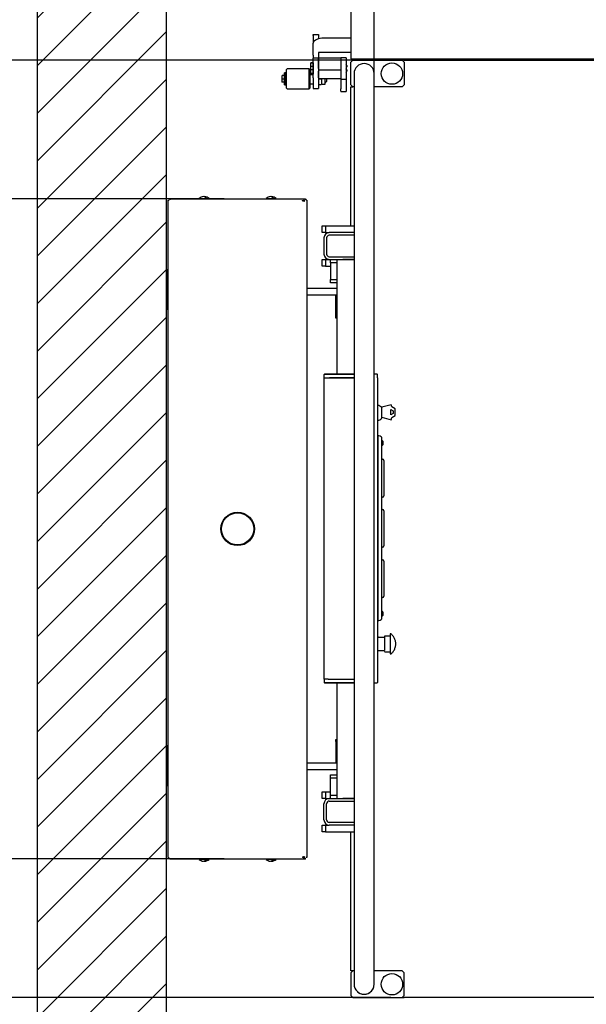
# Model space of a CAD drawing. Extents: x 31753 to 54885, y 1702 to 26362.
# Drawn here: x 37204 to 38049, y 22694 to 24164 of the extents above; entities that cross this region are included whole.
import ezdxf

# ---------------------------------------------------------------- set-up
doc = ezdxf.new("R2010")
doc.units = 0
doc.header["$LTSCALE"] = 50
doc.layers.get('0').update_dxf_attribs({"linetype": 'CONTINUOUS'})
doc.layers.get('DEFPOINTS').update_dxf_attribs({"linetype": 'CONTINUOUS'})
doc.layers.add('AM_8', color=1, linetype='CONTINUOUS')
doc.styles.add('STYLE1', font='ARIAL.TTF')
doc.dimstyles.new('GEN-ISO', dxfattribs={"dimscale": 20, "dimtxt": 3, "dimasz": 2.5, "dimexe": 1, "dimexo": 1, "dimgap": 1, "dimtad": 1, "dimdsep": 46, "dimtxsty": 'STYLE1', "dimcen": 0, "dimclrd": 256, "dimclre": 256, "dimclrt": 256, "dimadec": 0, "dimazin": 0, "dimtp": 0.1, "dimtm": 0.1, "dimtfac": 0.71, "dimtmove": 0, "dimatfit": 3, "dimfxl": 0, "dimtzin": 0, "dimarcsym": 0})

# ---------------------------------------------------------------- blocks, each defined once
blk = doc.blocks.new('*D72')
at = {"lineweight": -2}
for p, q in [((37797.7, 24103.9), (36994.4, 24103.9)), ((37014.4, 23946.9), (37014.4, 24053.9)), ((37508.9, 23896.9), (36994.4, 23896.9))]:
    blk.add_line(p, q, dxfattribs=at)
for points in [[(37006.1, 24053.9), (37022.8, 24053.9), (37014.4, 24103.9)], [(37006.1, 23946.9), (37022.8, 23946.9), (37014.4, 23896.9)]]:
    blk.add_solid(points)
at = {"layer": 'DEFPOINTS', "color": 0}
for p in [(37014.4, 24103.9), (37817.7, 24103.9), (37528.9, 23896.9)]:
    blk.add_point(p, dxfattribs=at)
at = {"insert": (36964.4, 24000.4), "char_height": 60, "attachment_point": 5, "rotation": 90, "style": 'STYLE1'}
blk.add_mtext('=', dxfattribs=at)
blk = doc.blocks.new('*D73')
at = {"lineweight": -2}
for p, q in [((37508.9, 22910.9), (36994.4, 22910.9)), ((37014.4, 22860.9), (37014.4, 22753.9)), ((37757.7, 22703.9), (36994.4, 22703.9))]:
    blk.add_line(p, q, dxfattribs=at)
for points in [[(37006.1, 22860.9), (37022.8, 22860.9), (37014.4, 22910.9)], [(37006.1, 22753.9), (37022.8, 22753.9), (37014.4, 22703.9)]]:
    blk.add_solid(points)
at = {"layer": 'DEFPOINTS', "color": 0}
for p in [(37528.9, 22910.9), (37014.4, 22703.9), (37777.7, 22703.9)]:
    blk.add_point(p, dxfattribs=at)
at = {"insert": (36964.4, 22807.4), "char_height": 60, "attachment_point": 5, "rotation": 90, "style": 'STYLE1'}
blk.add_mtext('=', dxfattribs=at)
blk = doc.blocks.new('*D74')
at = {"lineweight": -2}
for p, q in [((37407.6, 23896.9), (36994.4, 23896.9)), ((37014.4, 23846.9), (37014.4, 22960.9)), ((37407.6, 22910.9), (36994.4, 22910.9))]:
    blk.add_line(p, q, dxfattribs=at)
for points in [[(37006.1, 23846.9), (37022.8, 23846.9), (37014.4, 23896.9)], [(37006.1, 22960.9), (37022.8, 22960.9), (37014.4, 22910.9)]]:
    blk.add_solid(points)
at = {"layer": 'DEFPOINTS', "color": 0}
for p in [(37427.6, 23896.9), (37014.4, 22910.9), (37427.6, 22910.9)]:
    blk.add_point(p, dxfattribs=at)
at = {"insert": (36963.8, 23403.9), "char_height": 60, "attachment_point": 5, "rotation": 90, "style": 'STYLE1'}
blk.add_mtext('986', dxfattribs=at)
blk = doc.blocks.new('*D97')
at = {"lineweight": -2}
for p, q in [((37732.7, 23928.9), (37732.7, 25323.7)), ((38832.7, 23928.9), (38832.7, 25323.7)), ((37782.7, 25303.7), (38782.7, 25303.7))]:
    blk.add_line(p, q, dxfattribs=at)
for points in [[(37782.7, 25312.1), (37782.7, 25295.4), (37732.7, 25303.7)], [(38782.7, 25312.1), (38782.7, 25295.4), (38832.7, 25303.7)]]:
    blk.add_solid(points)
at = {"layer": 'DEFPOINTS', "color": 0}
for p in [(38832.7, 25303.7), (37732.7, 23908.9), (38832.7, 23908.9)]:
    blk.add_point(p, dxfattribs=at)
at = {"insert": (38306.9, 25354.4), "char_height": 60, "attachment_point": 5, "style": 'STYLE1'}
blk.add_mtext('1100', dxfattribs=at)
blk = doc.blocks.new('*D109')
at = {"lineweight": -2}
for p, q in [((37422.7, 23811.2), (37422.7, 25326.2)), ((37732.7, 24073.7), (37732.7, 25326.2)), ((37472.7, 25306.2), (37682.7, 25306.2))]:
    blk.add_line(p, q, dxfattribs=at)
for points in [[(37472.7, 25314.5), (37472.7, 25297.8), (37422.7, 25306.2)], [(37682.7, 25314.5), (37682.7, 25297.8), (37732.7, 25306.2)]]:
    blk.add_solid(points)
at = {"layer": 'DEFPOINTS', "color": 0}
for p in [(37732.7, 25306.2), (37732.7, 24053.7), (37422.7, 23791.2)]:
    blk.add_point(p, dxfattribs=at)
at = {"insert": (37577.7, 25356.8), "char_height": 60, "attachment_point": 5, "style": 'STYLE1'}
blk.add_mtext('310', dxfattribs=at)

msp = doc.modelspace()

# ---------------------------------------------------------------- hatches: boundary and pattern name
at = {"layer": 'AM_8'}
h = msp.add_hatch(dxfattribs=at)
h.set_pattern_fill('ANSI31', color=256, scale=15.830687, style=0)
h.set_pattern_definition([(45, (32855.173, 11831.12), (-35.5409, 35.5409), [])])
h.paths.add_polyline_path([(37229.97, 25036.483), (37422.741, 25036.483), (37422.741, 21608.435), (37229.97, 21608.435)])

# ---------------------------------------------------------------- linework, layer by layer
for p, q in [((37229.97, 21533.435), (37229.97, 25111.483)), ((37422.741, 21533.435), (37422.741, 25111.483))]:
    msp.add_line(p, q)
at = {"color": 7, "linetype": 'Continuous'}
for p, q in [((37697.741, 24533.876), (37697.741, 24105.984)), ((37641.741, 24140.605), (37641.741, 24142.056)), ((37641.741, 24142.056), (37649.741, 24142.056)), ((37641.741, 24140.605), (37641.741, 24129.424)), ((37649.741, 24142.056), (37649.741, 24140.605)), ((37649.741, 24140.605), (37649.741, 24135.749)), ((37697.741, 24137.031), (37659.741, 24137.031)), ((37641.741, 24111.298), (37641.741, 24129.424)), ((37641.741, 24111.298), (37641.741, 24107.072)), ((37641.741, 24091.664), (37641.741, 24107.072)), ((37649.741, 24107.072), (37641.741, 24107.072)), ((37697.741, 24115.524), (37649.413, 24115.524)), ((37649.741, 24115.524), (37649.741, 24107.072)), ((37649.741, 24091.664), (37649.741, 24107.072)), ((37649.741, 24107.072), (37649.741, 24088.945)), ((37682.741, 24107.072), (37649.741, 24107.072)), ((37682.741, 24107.376), (37682.741, 24075.656)), ((37690.741, 24107.376), (37682.741, 24107.376)), ((37690.741, 24107.376), (37690.741, 24075.656)), ((37697.741, 24105.984), (38867.741, 24105.984)), ((37700.741, 24103.876), (37697.741, 24100.876)), ((37700.741, 24103.876), (37774.741, 24103.876)), ((37777.741, 24100.876), (37774.741, 24103.876)), ((37777.741, 24103.876), (37774.741, 24103.876)), ((37777.741, 24103.876), (37792.741, 24103.876)), ((37792.741, 24105.937), (37792.741, 24105.984)), ((37792.741, 24103.876), (37802.241, 24103.876)), ((37802.241, 24103.876), (37802.841, 24103.876)), ((37802.841, 24103.876), (37812.341, 24103.876)), ((37812.341, 24105.937), (37823.041, 24105.937)), ((37812.341, 24103.876), (37812.941, 24103.876)), ((37812.941, 24103.876), (37822.441, 24103.876)), ((37822.441, 24103.876), (37823.041, 24103.876)), ((37823.041, 24103.876), (37832.541, 24103.876)), ((37832.541, 24105.937), (37843.241, 24105.937)), ((37832.541, 24103.876), (37833.141, 24103.876)), ((37833.141, 24103.876), (37842.641, 24103.876)), ((37842.641, 24103.876), (37843.241, 24103.876)), ((37843.241, 24103.876), (37852.741, 24103.876)), ((37852.741, 24103.876), (38032.741, 24103.876)), ((38032.741, 24103.876), (38242.241, 24103.876)), ((37602.741, 24090.986), (37601.741, 24089.986)), ((37601.741, 24061.986), (37601.741, 24089.986)), ((37635.741, 24090.986), (37602.741, 24090.986)), ((37635.741, 24060.986), (37635.741, 24090.986)), ((37636.741, 24089.986), (37635.741, 24090.986)), ((37636.741, 24089.986), (37636.741, 24061.986)), ((37637.897, 24099.894), (37637.741, 24099.623)), ((37637.741, 24099.623), (37637.741, 24090.055)), ((37637.741, 24090.055), (37637.741, 24083.716)), ((37637.741, 24090.055), (37637.897, 24089.784)), ((37638.312, 24089.606), (37637.959, 24089.82)), ((37641.591, 24100.071), (37638.312, 24100.071)), ((37641.591, 24099.568), (37638.312, 24099.568)), ((37641.591, 24094.336), (37638.312, 24094.336)), ((37641.591, 24089.606), (37638.312, 24089.606)), ((37641.591, 24100.071), (37641.591, 24099.568)), ((37641.591, 24099.568), (37641.591, 24094.336)), ((37641.741, 24099.209), (37641.591, 24099.209)), ((37641.591, 24094.336), (37641.591, 24089.606)), ((37641.591, 24090.469), (37641.741, 24090.469)), ((37641.591, 24089.606), (37641.591, 24084.278)), ((37641.741, 24087.678), (37641.741, 24091.664)), ((37641.741, 24077.535), (37641.741, 24087.678)), ((37649.741, 24088.945), (37649.741, 24076.267)), ((37682.741, 24088.945), (37649.741, 24088.945)), ((37649.741, 24077.535), (37649.741, 24087.678)), ((37691.741, 24095.839), (37690.741, 24097.571)), ((37690.741, 24092.107), (37691.741, 24093.839)), ((37691.741, 24089.5), (37690.741, 24091.232)), ((37690.741, 24085.768), (37691.741, 24087.5)), ((37691.741, 24095.839), (37691.741, 24095.262)), ((37691.741, 24095.262), (37691.741, 24093.839)), ((37691.741, 24089.5), (37691.741, 24087.525)), ((37691.741, 24087.525), (37691.741, 24087.5)), ((37697.741, 24066.876), (37697.741, 24100.876)), ((37777.741, 24100.876), (37777.741, 24066.876)), ((37777.741, 24097.876), (37777.741, 24079.876)), ((37594.883, 24081.017), (37594.741, 24080.77)), ((37594.741, 24080.77), (37594.741, 24071.202)), ((37598.591, 24081.112), (37595.312, 24081.112)), ((37598.591, 24080.849), (37595.312, 24080.849)), ((37598.591, 24075.723), (37595.312, 24075.723)), ((37598.591, 24081.112), (37598.591, 24080.849)), ((37598.591, 24080.849), (37598.591, 24075.723)), ((37598.741, 24080.356), (37598.591, 24080.356)), ((37598.591, 24075.723), (37598.591, 24070.86)), ((37598.741, 24073.501), (37598.741, 24084.986)), ((37600.741, 24084.986), (37598.741, 24084.986)), ((37598.741, 24066.986), (37598.741, 24073.501)), ((37600.741, 24073.501), (37600.741, 24084.986)), ((37601.741, 24080.986), (37600.741, 24079.986)), ((37600.741, 24066.986), (37600.741, 24073.501)), ((37637.873, 24083.486), (37636.741, 24083.486)), ((37636.741, 24082.755), (37641.741, 24082.755)), ((37637.741, 24083.716), (37637.942, 24083.368)), ((37641.591, 24084.278), (37638.312, 24084.278)), ((37641.591, 24082.978), (37638.312, 24082.978)), ((37641.591, 24084.278), (37641.591, 24082.978)), ((37641.591, 24084.13), (37641.741, 24084.13)), ((37641.741, 24083.486), (37641.591, 24083.486)), ((37641.741, 24077.535), (37641.741, 24061.851)), ((37649.741, 24076.267), (37649.741, 24061.851)), ((37682.741, 24076.267), (37649.741, 24076.267)), ((37650.584, 24076.267), (37650.788, 24075.486)), ((37653.693, 24075.486), (37650.788, 24075.486)), ((37653.693, 24075.486), (37653.89, 24076.267)), ((37654.741, 24067.986), (37654.741, 24076.267)), ((37659.741, 24067.986), (37659.741, 24076.267)), ((37661.741, 24076.267), (37661.741, 24071.986)), ((37682.741, 24075.656), (37682.741, 24060.915)), ((37682.741, 24075.656), (37690.741, 24075.656)), ((37690.741, 24075.656), (37690.741, 24060.915)), ((37702.741, 24083.876), (37702.741, 23908.876)), ((37732.741, 23908.876), (37732.741, 24083.876)), ((37594.741, 24071.202), (37594.883, 24070.955)), ((37595.312, 24070.86), (37594.929, 24070.981)), ((37598.591, 24070.86), (37595.312, 24070.86)), ((37598.591, 24071.616), (37598.741, 24071.616)), ((37598.741, 24066.986), (37600.741, 24066.986)), ((37600.741, 24071.986), (37601.741, 24070.986)), ((37601.741, 24061.986), (37602.741, 24060.986)), ((37602.741, 24060.986), (37635.741, 24060.986)), ((37635.741, 24060.986), (37636.741, 24061.986)), ((37636.741, 24068.486), (37641.741, 24068.486)), ((37641.741, 24061.851), (37649.741, 24061.851)), ((37649.741, 24067.986), (37650.036, 24067.475)), ((37653.693, 24067.247), (37650.788, 24067.247)), ((37654.445, 24067.475), (37654.741, 24067.986)), ((37654.741, 24067.986), (37659.741, 24067.986)), ((37659.741, 24070.986), (37660.741, 24070.986)), ((37660.741, 24070.986), (37661.741, 24071.986)), ((37682.741, 24057.653), (37682.741, 24060.915)), ((37682.741, 24057.653), (37682.741, 24057.376)), ((37690.741, 24060.915), (37690.741, 24057.653)), ((37690.741, 24057.653), (37690.741, 24057.376)), ((37697.741, 24066.876), (37700.741, 24063.876)), ((37697.741, 24063.876), (37700.741, 24063.876)), ((37697.741, 23856.376), (37697.741, 24063.876)), ((37702.741, 24063.876), (37700.741, 24063.876)), ((37702.741, 24063.876), (37701.741, 24063.876)), ((37743.741, 24063.876), (37732.741, 24063.876)), ((37774.741, 24063.876), (37732.741, 24063.876)), ((37774.741, 24063.876), (37777.741, 24066.876)), ((37682.741, 24057.376), (37690.741, 24057.376)), ((37427.598, 23896.876), (37427.598, 23895.376)), ((37427.598, 23896.876), (37630.183, 23896.876)), ((37471.391, 23897.376), (37472.258, 23897.376)), ((37471.391, 23897.376), (37471.391, 23896.876)), ((37472.258, 23897.376), (37486.391, 23897.376)), ((37482.216, 23898.676), (37480.801, 23898.676)), ((37486.391, 23896.876), (37486.391, 23897.376)), ((37571.391, 23897.376), (37572.258, 23897.376)), ((37571.391, 23897.376), (37571.391, 23896.876)), ((37572.258, 23897.376), (37586.391, 23897.376)), ((37582.216, 23898.676), (37580.801, 23898.676)), ((37586.391, 23896.876), (37586.391, 23897.376)), ((37630.183, 23896.876), (37630.183, 23895.376)), ((37702.741, 23908.876), (37702.741, 22898.876)), ((37732.741, 22898.876), (37732.741, 23908.876)), ((37425.391, 22913.084), (37425.391, 23894.669)), ((37425.391, 23894.669), (37426.891, 23894.669)), ((37632.391, 23894.669), (37630.891, 23894.669)), ((37632.391, 23894.669), (37632.391, 22913.084)), ((37655.241, 23856.376), (37660.241, 23856.376)), ((37655.241, 23846.376), (37655.241, 23856.376)), ((37660.241, 23856.376), (37702.741, 23856.376)), ((37660.241, 23856.376), (37660.241, 23846.376)), ((37660.241, 23846.376), (37655.241, 23846.376)), ((37657.741, 23838.376), (37657.741, 23814.376)), ((37660.241, 23846.376), (37665.741, 23846.376)), ((37661.741, 23838.376), (37661.741, 23814.376)), ((37702.741, 23846.376), (37665.741, 23846.376)), ((37702.741, 23842.376), (37665.741, 23842.376)), ((37665.741, 23810.376), (37702.741, 23810.376)), ((37655.241, 23806.376), (37660.241, 23806.376)), ((37655.241, 23796.376), (37655.241, 23806.376)), ((37660.241, 23796.376), (37655.241, 23796.376)), ((37660.241, 23806.376), (37665.741, 23806.376)), ((37660.241, 23806.376), (37660.241, 23796.376)), ((37660.241, 23796.376), (37667.741, 23796.376)), ((37665.741, 23806.376), (37702.741, 23806.376)), ((37667.741, 23801.376), (37667.741, 23806.376)), ((37667.741, 23801.376), (37667.741, 23776.376)), ((37677.741, 23801.376), (37667.741, 23801.376)), ((37677.741, 23635.659), (37677.741, 23806.376)), ((37702.741, 23806.376), (37685.741, 23806.376)), ((37422.741, 23791.376), (37425.391, 23791.376)), ((37422.741, 23791.376), (37422.741, 23731.376)), ((37667.741, 23771.376), (37667.741, 23776.376)), ((37667.741, 23776.376), (37677.741, 23776.376)), ((37677.741, 23771.376), (37667.741, 23771.376)), ((37632.391, 23763.376), (37677.741, 23763.376)), ((37632.391, 23753.376), (37677.741, 23753.376)), ((37675.741, 23721.376), (37675.741, 23753.376)), ((37425.391, 23731.376), (37422.741, 23731.376)), ((37675.741, 23718.376), (37675.741, 23721.376)), ((37675.741, 23721.376), (37677.741, 23721.376)), ((37677.741, 23718.376), (37675.741, 23718.376)), ((37657.972, 23634.659), (37658.972, 23635.659)), ((37657.972, 23629.659), (37657.972, 23634.659)), ((37665.972, 23634.659), (37657.972, 23634.659)), ((37658.972, 23635.659), (37665.972, 23635.659)), ((37665.972, 23635.659), (37702.741, 23635.659)), ((37702.741, 23634.659), (37665.972, 23634.659)), ((37732.741, 23635.659), (37736.972, 23635.659)), ((37736.972, 23635.659), (37737.972, 23634.659)), ((37737.972, 23629.659), (37737.972, 23634.659)), ((37657.972, 23629.659), (37663.972, 23629.659)), ((37657.972, 23179.659), (37657.972, 23629.659)), ((37663.972, 23629.659), (37702.741, 23629.659)), ((37702.741, 23629.659), (37665.972, 23629.659)), ((37737.972, 23629.659), (37737.972, 23179.659)), ((37758.057, 23589.433), (37743.972, 23585.659)), ((37758.972, 23586.016), (37758.057, 23589.433)), ((37743.972, 23585.659), (37743.972, 23585.097)), ((37743.972, 23569.159), (37743.972, 23585.097)), ((37757.472, 23582.159), (37760.972, 23580.159)), ((37757.472, 23574.159), (37757.472, 23582.159)), ((37760.972, 23576.159), (37757.472, 23574.159)), ((37763.972, 23583.159), (37758.972, 23586.016)), ((37758.972, 23570.302), (37763.972, 23573.159)), ((37760.972, 23580.159), (37760.972, 23576.159)), ((37763.972, 23573.159), (37763.972, 23583.159)), ((37743.972, 23570.659), (37758.057, 23566.885)), ((37758.057, 23566.885), (37758.972, 23570.302)), ((37738.272, 23537.159), (37737.972, 23537.159)), ((37738.272, 23542.909), (37738.272, 23535.159)), ((37738.272, 23535.159), (37738.272, 23274.659)), ((37744.263, 23535.159), (37744.263, 23540.212)), ((37744.263, 23274.659), (37744.263, 23535.159)), ((37746.022, 23530.059), (37746.022, 23534.259)), ((37737.972, 23527.159), (37738.272, 23527.159)), ((37737.972, 23522.904), (37738.027, 23522.905)), ((37744.263, 23507.909), (37745.272, 23507.909)), ((37747.272, 23505.909), (37747.272, 23498.909)), ((37747.272, 23498.909), (37747.272, 23460.409)), ((37747.272, 23460.409), (37747.272, 23453.409)), ((37745.272, 23451.409), (37744.263, 23451.409)), ((37744.263, 23432.909), (37745.272, 23432.909)), ((37747.272, 23430.909), (37747.272, 23423.909)), ((37747.272, 23423.909), (37747.272, 23385.409)), ((37747.272, 23385.409), (37747.272, 23378.409)), ((37745.272, 23376.409), (37744.263, 23376.409)), ((37744.263, 23357.909), (37745.272, 23357.909)), ((37747.272, 23355.909), (37747.272, 23348.909)), ((37747.272, 23348.909), (37747.272, 23310.409)), ((37747.272, 23310.409), (37747.272, 23303.409)), ((37745.272, 23301.409), (37744.263, 23301.409)), ((37738.027, 23283.914), (37737.972, 23283.915)), ((37738.272, 23282.159), (37737.972, 23282.159)), ((37746.022, 23275.814), (37746.022, 23279.259)), ((37737.972, 23272.159), (37738.272, 23272.159)), ((37738.272, 23274.659), (37738.272, 23266.909)), ((37744.263, 23269.607), (37744.263, 23274.659)), ((37746.022, 23275.059), (37746.022, 23275.814)), ((37738.472, 23243.089), (37737.972, 23243.089)), ((37739.321, 23241.852), (37738.472, 23243.089)), ((37748.091, 23241.852), (37739.321, 23241.852)), ((37756.761, 23243.829), (37748.591, 23243.829)), ((37737.972, 23221.229), (37738.472, 23221.229)), ((37738.472, 23222.567), (37738.472, 23221.229)), ((37738.472, 23221.229), (37739.321, 23222.466)), ((37739.321, 23222.466), (37748.091, 23222.466)), ((37748.591, 23220.489), (37756.761, 23220.489)), ((37663.972, 23179.659), (37657.972, 23179.659)), ((37657.972, 23179.659), (37657.972, 23174.659)), ((37663.972, 23179.659), (37702.741, 23179.659)), ((37665.972, 23179.659), (37702.741, 23179.659)), ((37737.972, 23179.659), (37737.972, 23174.659)), ((37658.972, 23173.659), (37657.972, 23174.659)), ((37657.972, 23174.659), (37665.972, 23174.659)), ((37665.972, 23173.659), (37658.972, 23173.659)), ((37665.972, 23174.659), (37702.741, 23174.659)), ((37702.741, 23173.659), (37665.972, 23173.659)), ((37677.741, 23001.376), (37677.741, 23173.659)), ((37736.972, 23173.659), (37732.741, 23173.659)), ((37737.972, 23174.659), (37736.972, 23173.659)), ((37675.741, 23086.376), (37675.741, 23089.376)), ((37675.741, 23089.376), (37677.741, 23089.376)), ((37422.741, 23080.376), (37425.391, 23080.376)), ((37422.741, 23080.376), (37422.741, 23020.376)), ((37675.741, 23086.376), (37675.741, 23054.376)), ((37677.741, 23086.376), (37675.741, 23086.376)), ((37632.391, 23054.376), (37677.741, 23054.376)), ((37632.391, 23044.376), (37677.741, 23044.376)), ((37667.741, 23031.376), (37667.741, 23036.376)), ((37667.741, 23036.376), (37677.741, 23036.376)), ((37667.741, 23006.376), (37667.741, 23031.376)), ((37677.741, 23031.376), (37667.741, 23031.376)), ((37425.391, 23020.376), (37422.741, 23020.376)), ((37655.241, 23011.376), (37660.241, 23011.376)), ((37655.241, 23001.376), (37655.241, 23011.376)), ((37660.241, 23001.376), (37655.241, 23001.376)), ((37660.241, 23011.376), (37667.741, 23011.376)), ((37660.241, 23011.376), (37660.241, 23001.376)), ((37660.241, 23001.376), (37665.741, 23001.376)), ((37665.741, 23001.376), (37702.741, 23001.376)), ((37667.741, 23001.376), (37667.741, 23006.376)), ((37667.741, 23006.376), (37677.741, 23006.376)), ((37702.741, 23001.376), (37685.741, 23001.376)), ((37657.741, 22969.376), (37657.741, 22993.376)), ((37661.741, 22969.376), (37661.741, 22993.376)), ((37665.741, 22997.376), (37702.741, 22997.376)), ((37655.241, 22961.376), (37660.241, 22961.376)), ((37655.241, 22951.376), (37655.241, 22961.376)), ((37660.241, 22961.376), (37665.741, 22961.376)), ((37660.241, 22961.376), (37660.241, 22951.376)), ((37702.741, 22965.376), (37665.741, 22965.376)), ((37702.741, 22961.376), (37665.741, 22961.376)), ((37660.241, 22951.376), (37655.241, 22951.376)), ((37660.241, 22951.376), (37702.741, 22951.376)), ((37697.741, 22743.876), (37697.741, 22951.376)), ((37425.391, 22913.084), (37426.891, 22913.084)), ((37427.598, 22910.876), (37427.598, 22912.376)), ((37630.183, 22910.876), (37427.598, 22910.876)), ((37471.391, 22910.876), (37471.391, 22910.376)), ((37486.391, 22910.376), (37486.391, 22910.876)), ((37571.391, 22910.876), (37571.391, 22910.376)), ((37586.391, 22910.376), (37586.391, 22910.876)), ((37630.183, 22910.876), (37630.183, 22912.376)), ((37632.391, 22913.084), (37630.891, 22913.084)), ((37486.391, 22910.376), (37471.391, 22910.376)), ((37480.801, 22909.076), (37482.216, 22909.076)), ((37586.391, 22910.376), (37571.391, 22910.376)), ((37580.801, 22909.076), (37582.216, 22909.076)), ((37702.741, 22898.876), (37702.741, 22723.876)), ((37732.741, 22723.876), (37732.741, 22898.876)), ((37700.741, 22743.876), (37697.741, 22743.876)), ((37700.741, 22743.876), (37697.741, 22740.876)), ((37697.741, 22740.876), (37697.741, 22706.876)), ((37702.741, 22743.876), (37700.741, 22743.876)), ((37774.741, 22743.876), (37732.741, 22743.876)), ((37777.741, 22740.876), (37774.741, 22743.876)), ((37777.741, 22706.876), (37777.741, 22740.876)), ((37697.741, 22706.876), (37700.741, 22703.876)), ((37774.741, 22703.876), (37777.741, 22706.876)), ((37700.741, 22703.876), (37774.741, 22703.876)), ((37774.741, 22703.876), (37777.741, 22703.876)), ((38787.741, 22703.876), (37777.741, 22703.876))]:
    msp.add_line(p, q, dxfattribs=at)
at = {"color": 7, "linetype": 'Continuous', "flags": 128}
msp.add_lwpolyline([(37659.741, 24137.031), (37657.179, 24136.954), (37654.669, 24136.723), (37652.263, 24136.344), (37650.009, 24135.823), (37647.953, 24135.173), (37646.137, 24134.406), (37644.598, 24133.537), (37643.367, 24132.584), (37642.47, 24131.567), (37641.924, 24130.507), (37641.741, 24129.424)], dxfattribs=at)
at = {"color": 7, "linetype": 'Continuous'}
for centre, radius in [((37759.241, 24083.876), 16), ((37528.891, 23403.876), 25), ((37528.891, 23403.876), 24), ((37759.241, 22723.876), 16)]:
    msp.add_circle(centre, radius, dxfattribs=at)
for centre, radius, start, end in [((37717.741, 24083.876), 15, 0, 180), ((37478.891, 23888.732), 11.445, 94.533817, 130.944559), ((37478.055, 23896.835), 3.306, 33.839713, 91.20707), ((37479.563, 23896.96), 3.16, 32.897976, 102.293677), ((37478.891, 23888.732), 11.445, 49.055441, 85.466183), ((37578.891, 23888.732), 11.445, 94.533817, 130.944559), ((37578.055, 23896.835), 3.306, 33.839713, 91.20707), ((37579.563, 23896.96), 3.16, 32.902262, 102.289392), ((37578.891, 23888.732), 11.445, 49.055441, 85.466183), ((37665.741, 23838.376), 8, 90, 180), ((37665.741, 23838.376), 4, 90, 180), ((37665.741, 23814.376), 8, 180, 270), ((37665.741, 23814.376), 4, 180, 270), ((37737.972, 23580.659), 7.5, 36.869898, 90), ((37737.972, 23573.659), 7.5, 270, 323.130102), ((37738.272, 23534.909), 8, 41.511857, 90), ((37741.347, 23532.159), 5.125, 24.187432, 55.324341), ((37741.347, 23532.159), 5.125, 304.675659, 335.812568), ((37738.022, 23523.155), 0.25, 271, 0), ((37745.272, 23505.909), 2, 0, 90), ((37745.272, 23453.409), 2, 270, 0), ((37745.272, 23430.909), 2, 0, 90), ((37745.272, 23378.409), 2, 270, 0), ((37745.272, 23355.909), 2, 0, 90), ((37745.272, 23303.409), 2, 270, 0), ((37738.022, 23283.664), 0.25, 0, 89), ((37741.347, 23277.159), 5.125, 24.187432, 55.324341), ((37738.272, 23274.909), 8, 270, 318.488143), ((37741.347, 23277.159), 5.125, 304.675659, 335.812568), ((37748.591, 23243.329), 0.5, 90, 180), ((37757.261, 23246.63), 0.5, 97.449948, 180), ((37757.326, 23246.134), 1, 50.930077, 97.449948), ((37748.591, 23220.989), 0.5, 180, 270), ((37757.261, 23217.689), 0.5, 180, 262.550052), ((37757.326, 23218.185), 1, 262.550052, 309.069923), ((37665.741, 22993.376), 8, 90, 180), ((37665.741, 22993.376), 4, 90, 180), ((37665.741, 22969.376), 8, 180, 270), ((37665.741, 22969.376), 4, 180, 270), ((37478.891, 22919.021), 11.445, 229.055441, 265.466183), ((37478.015, 22910.995), 3.383, 269.504279, 325.448938), ((37479.564, 22910.791), 3.158, 257.687977, 327.120369), ((37478.891, 22919.021), 11.445, 274.533817, 310.944559), ((37578.891, 22919.021), 11.445, 229.055441, 265.466183), ((37578.015, 22910.995), 3.383, 269.504279, 325.448938), ((37579.564, 22910.791), 3.158, 257.692271, 327.116076), ((37578.891, 22919.021), 11.445, 274.533817, 310.944559), ((37717.741, 22723.876), 15, 180, 0), ((37717.741, 22723.876), 15, 180, 216.869898), ((37717.741, 22723.876), 15, 302.985256, 0), ((37717.741, 22723.876), 15, 228.189685, 302.985256)]:
    msp.add_arc(centre, radius, start, end, dxfattribs=at)
for centre, major_axis, ratio, start_param, end_param in [((37731.254, 23532.159), (28.071, 4.969), 0.0198682, 1.31459932, 1.32562137), ((37734.772, 23532.782), (17.545, 3.105), 0.01946472, 1.36651375, 1.38393373), ((37731.254, 23532.159), (-28.071, 4.969), 0.01986821, 4.46322552, 4.47424757), ((37731.254, 23277.159), (28.069, 2.144), 0.16092288, -1.34142927, -1.33040721), ((37731.254, 23277.159), (-28.069, 2.144), 0.16092287, 1.82474567, 1.83576773)]:
    msp.add_ellipse(centre, major_axis=major_axis, ratio=ratio, start_param=start_param, end_param=end_param, dxfattribs=at)
for points, knots in [([(37628.891, 23893.376), (37628.795, 23893.781), (37628.605, 23894.589), (37628.32, 23895.659), (37628.035, 23896.452), (37627.793, 23896.83), (37627.648, 23896.865), (37627.598, 23896.876)], [0, 0, 0, 0, 0.220562852, 0.441163944, 0.661732022, 0.882326303, 1, 1, 1, 1]), ([(37625.391, 23894.669), (37625.431, 23894.574), (37625.513, 23894.384), (37626.149, 23894.099), (37627.081, 23893.814), (37628.058, 23893.572), (37628.676, 23893.427), (37628.891, 23893.376)], [0, 0, 0, 0, 0.22057177, 0.44115055, 0.66173672, 0.88231527, 1, 1, 1, 1]), ([(37626.891, 23894.669), (37626.916, 23894.571), (37626.966, 23894.372), (37627.363, 23894.073), (37627.943, 23893.772), (37628.494, 23893.54), (37628.813, 23893.408), (37628.891, 23893.376)], [0, 0, 0, 0, 0.22904476, 0.46133425, 0.69363174, 0.92591378, 1, 1, 1, 1]), ([(37628.891, 23893.376), (37628.792, 23893.616), (37628.593, 23894.099), (37628.294, 23894.733), (37627.994, 23895.188), (37627.761, 23895.362), (37627.629, 23895.374), (37627.598, 23895.376)], [0, 0, 0, 0, 0.22903283, 0.46134284, 0.693648, 0.92592972, 1, 1, 1, 1]), ([(37748.091, 23243.329), (37748.091, 23243.343), (37748.091, 23243.393), (37748.091, 23242.99), (37748.091, 23242.141), (37748.091, 23240.875), (37748.091, 23239.337), (37748.091, 23237.599), (37748.091, 23235.678), (37748.091, 23233.564), (37748.091, 23231.31), (37748.091, 23229.047), (37748.091, 23226.915), (37748.091, 23225.051), (37748.091, 23223.508), (37748.091, 23222.769), (37748.091, 23222.411)], [0, 0, 0, 0, 0.02990053, 0.10801693, 0.18612784, 0.26261951, 0.33605613, 0.4053426, 0.47463121, 0.54806866, 0.62455845, 0.70267205, 0.78078653, 0.85727679, 0.93071269, 1, 1, 1, 1]), ([(37756.761, 23246.614), (37756.761, 23246.632), (37756.761, 23246.696), (37756.761, 23246.174), (37756.761, 23245.074), (37756.761, 23243.435), (37756.761, 23241.442), (37756.761, 23239.19), (37756.761, 23236.701), (37756.761, 23233.963), (37756.761, 23231.043), (37756.761, 23228.111), (37756.761, 23225.35), (37756.761, 23222.935), (37756.761, 23220.935), (37756.761, 23219.979), (37756.761, 23219.514)], [0, 0, 0, 0, 0.02990133, 0.10801629, 0.1861294, 0.26262005, 0.33605689, 0.40534368, 0.47463065, 0.54806798, 0.62455853, 0.7026718, 0.78078504, 0.85727657, 0.93071451, 1, 1, 1, 1]), ([(37758.017, 23217.549), (37758.198, 23217.686), (37758.992, 23218.292), (37760.23, 23219.592), (37761.694, 23221.438), (37762.917, 23223.492), (37763.884, 23225.7), (37764.567, 23228.028), (37764.95, 23230.437), (37765.022, 23232.886), (37764.777, 23235.333), (37764.216, 23237.738), (37763.343, 23240.061), (37762.17, 23242.268), (37760.695, 23244.308), (37759.285, 23245.864), (37758.304, 23246.643), (37757.987, 23246.894)], [0, 0, 0, 0, 0.02024874, 0.08922386, 0.15941933, 0.23046076, 0.30210323, 0.37419125, 0.44663143, 0.51937069, 0.59239263, 0.66570874, 0.73936912, 0.81347357, 0.88820536, 0.96389758, 1, 1, 1, 1]), ([(37756.761, 23219.514), (37756.761, 23219.137), (37756.761, 23218.359), (37756.761, 23217.793), (37756.761, 23217.808), (37756.761, 23217.813)], [0, 0, 0, 0, 0.36599262, 0.7539068, 1, 1, 1, 1]), ([(37628.891, 22914.376), (37628.486, 22914.281), (37627.678, 22914.091), (37626.608, 22913.806), (37625.815, 22913.521), (37625.437, 22913.279), (37625.402, 22913.134), (37625.391, 22913.084)], [0, 0, 0, 0, 0.22056265, 0.44116801, 0.6617292, 0.88232689, 1, 1, 1, 1]), ([(37628.891, 22914.376), (37628.651, 22914.278), (37628.168, 22914.079), (37627.534, 22913.78), (37627.079, 22913.48), (37626.905, 22913.247), (37626.893, 22913.115), (37626.891, 22913.084)], [0, 0, 0, 0, 0.229032933, 0.461349799, 0.693648327, 0.92593016, 1, 1, 1, 1]), ([(37627.598, 22912.376), (37627.696, 22912.402), (37627.895, 22912.452), (37628.194, 22912.849), (37628.495, 22913.429), (37628.727, 22913.98), (37628.859, 22914.299), (37628.891, 22914.376)], [0, 0, 0, 0, 0.22904284, 0.46133541, 0.69363433, 0.92591104, 1, 1, 1, 1]), ([(37627.598, 22910.876), (37627.693, 22910.917), (37627.883, 22910.999), (37628.168, 22911.635), (37628.453, 22912.567), (37628.695, 22913.544), (37628.84, 22914.162), (37628.891, 22914.376)], [0, 0, 0, 0, 0.22056886, 0.44115284, 0.66172758, 0.88231587, 1, 1, 1, 1])]:
    msp.add_open_spline(points, degree=3, knots=knots, dxfattribs=at)

# ---------------------------------------------------------------- dimensions: what is measured, and where the dimension line sits
for base, p1, p2, picture, middle in [((37732.741, 25306.155), (37422.741, 23791.195), (37732.741, 24053.695), '*D109', (37577.741, 25306.155)), ((38832.74, 25303.721), (37732.741, 23908.876), (38832.74, 23908.876), '*D97', (38306.875, 25303.721))]:
    dim = msp.add_linear_dim(base=base, p1=p1, p2=p2, dimstyle='GEN-ISO')
    dim.commit()
    dim.dimension.update_dxf_attribs({"geometry": picture, "text_midpoint": middle, "dimtype": 160})
for base, p1, p2, picture, middle in [((37014.44, 24103.876), (37528.891, 23896.876), (37817.691, 24103.876), '*D72', (37014.44, 24000.376)), ((37014.44, 22703.876), (37528.891, 22910.876), (37777.741, 22703.876), '*D73', (37014.44, 22807.376))]:
    dim = msp.add_linear_dim(base=base, p1=p1, p2=p2, angle=90, text='=', dimstyle='GEN-ISO')
    dim.commit()
    dim.dimension.update_dxf_attribs({"geometry": picture, "text_midpoint": middle, "dimtype": 160})
dim = msp.add_linear_dim(base=(37014.44, 22910.876), p1=(37427.598, 23896.876), p2=(37427.598, 22910.876), angle=90, dimstyle='GEN-ISO')
dim.commit()
dim.dimension.update_dxf_attribs({"geometry": '*D74', "text_midpoint": (37014.44, 23403.876), "dimtype": 160})

doc.saveas('drawing.dxf')
